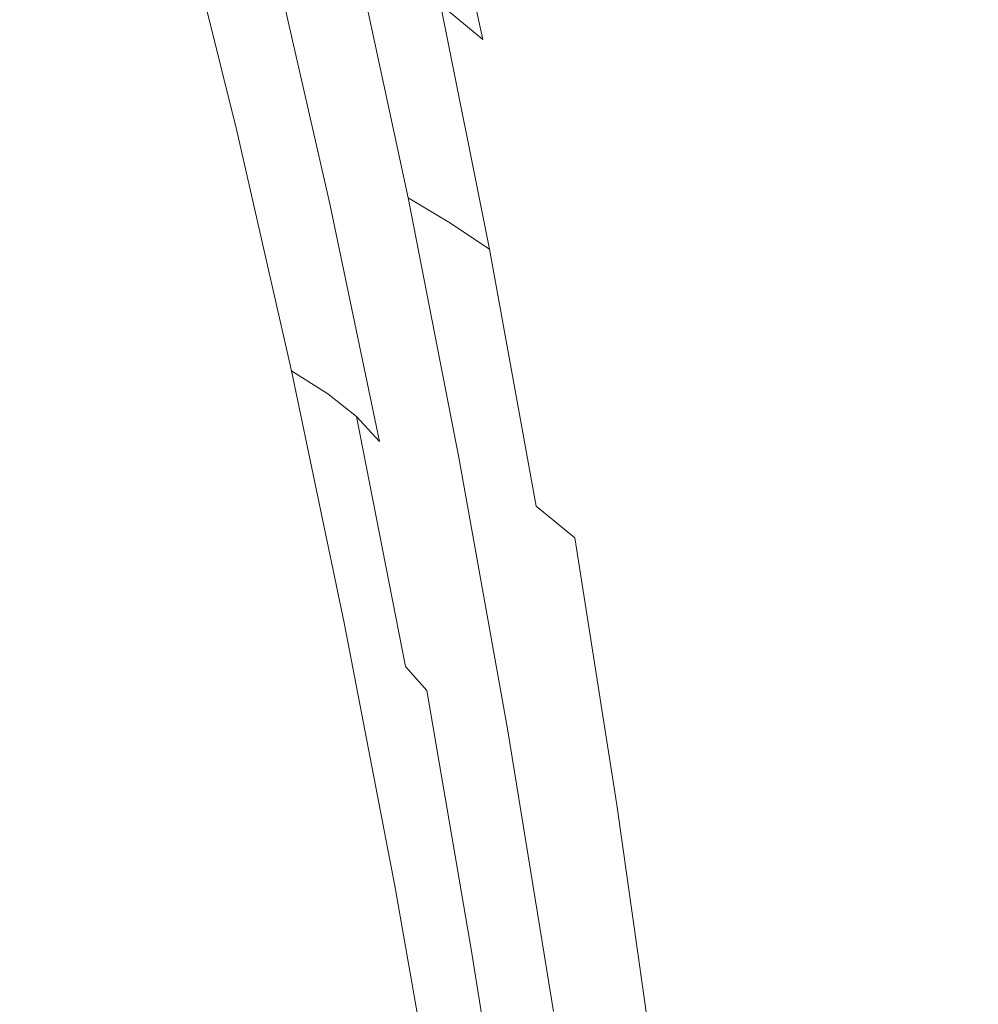
# Model space of a CAD drawing. Extents: x 0 to 1380, y -700 to 0.
# Drawn here: x 104 to 108, y -339 to -334 of the extents above; entities that cross this region are included whole.
import ezdxf

# ---------------------------------------------------------------- set-up
doc = ezdxf.new("R2010")
doc.units = 0
doc.header["$LTSCALE"] = 500
doc.header["$MEASUREMENT"] = 0
doc.layers.add('BONA_CERAMIKA', color=7, linetype='Continuous')
doc.layers.add('BONA_CHROM', color=7, linetype='Continuous')

msp = doc.modelspace()

# ---------------------------------------------------------------- linework, layer by layer
at = {"layer": 'BONA_CERAMIKA', "lineweight": 0, "invisible_edges": 15}
for points in [[(113.4404, -322.882, 408.3251), (102.8863, -322.0344, 468.1401), (102.1882, -335.5204, 468.1401), (112.7666, -335.9447, 408.3251)], [(112.7666, -335.9447, 408.3251), (102.1882, -335.5204, 468.1401), (101.9554, -349.0395, 468.1401), (112.5412, -349.0395, 408.325)]]:
    msp.add_3dface(points, dxfattribs=at)
at = {"layer": 'BONA_CHROM', "lineweight": 0}
for points, invisible_edges in [([(105.3774, -333.9016, 459.8751), (104.8585, -334.6919, 460.4051), (104.6107, -333.6946, 461.3811), (105.1348, -332.8747, 460.8901)], 15), ([(106.4553, -333.5162, 465.8271), (106.2347, -332.9135, 467.0381), (106.4362, -333.666, 467.079), (106.6514, -334.2505, 465.8671)], 15), ([(106.4679, -333.5208, 464.6061), (106.6704, -334.2585, 463.459), (106.4763, -333.6775, 463.42), (106.2686, -332.9204, 464.566)], 15), ([(105.39, -334.247, 468.2731), (105.157, -333.7953, 469.5211), (104.9586, -332.9787, 469.488), (105.1959, -333.4465, 468.2421)], 15), ([(103.8409, -333.0942, 481.6061), (103.5213, -333.2429, 482.936), (103.7217, -334.2493, 482.9771), (104.0423, -334.1075, 481.6471)], 15), ([(104.9133, -333.4019, 470.7911), (105.1085, -334.295, 470.826), (104.8575, -333.9714, 472.1151), (104.6581, -333.0668, 472.079)], 15), ([(105.0526, -333.0942, 476.2371), (105.254, -334.1075, 476.2781), (105.5366, -334.2493, 474.9401), (105.3363, -333.2429, 474.899)], 15), ([(105.5261, -333.1217, 460.9701), (105.7202, -333.2818, 461.0091), (105.9384, -334.2916, 459.9891), (105.7518, -334.1384, 459.951)], 9), ([(106.1282, -334.0377, 470.9481), (106.3708, -334.4174, 469.662), (106.1736, -333.5151, 469.6221), (105.9279, -333.1205, 470.907)], 15), ([(106.6313, -334.4769, 467.118), (106.4362, -333.666, 467.079), (106.2084, -333.1389, 468.3181), (106.4089, -333.9668, 468.3581)], 15), ([(106.297, -334.0663, 461.1261), (106.0924, -333.1457, 462.1931), (106.2885, -333.5368, 462.233), (106.4868, -334.4426, 461.165)], 15), ([(106.6724, -334.4918, 462.3111), (106.4816, -333.9851, 462.2721), (106.2791, -333.1537, 463.3801), (106.4763, -333.6775, 463.42)], 15), ([(105.139, -333.1891, 463.4561), (105.3511, -334.032, 462.3801), (105.5176, -334.4312, 462.3851), (105.3131, -333.6031, 463.4641)], 15), ([(105.448, -333.8525, 465.8011), (105.2562, -333.2109, 465.7751), (105.4702, -333.8891, 464.618), (105.6547, -334.5123, 464.6401)], 15), ([(103.4559, -333.2338, 478.7201), (103.7533, -333.2635, 477.389), (103.9505, -334.2573, 477.4281), (103.6541, -334.2287, 478.7601)], 15), ([(103.7533, -333.2635, 477.389), (104.0423, -333.3527, 476.0591), (104.2394, -334.3431, 476.0981), (103.9505, -334.2573, 477.4281)], 15), ([(105.1454, -334.1647, 461.3901), (105.2635, -334.3557, 461.3661), (105.0452, -333.4339, 462.394), (104.9186, -333.2361, 462.415)], 15), ([(105.2287, -333.2498, 466.9921), (105.448, -333.8525, 465.8011), (105.6357, -334.5569, 465.8271), (105.4217, -333.9725, 467.0211)], 15), ([(105.3363, -333.2429, 474.899), (105.5366, -334.2493, 474.9401), (105.8087, -334.4471, 473.61), (105.6105, -333.4488, 473.5691)], 15), ([(105.7202, -333.2818, 461.0091), (105.9141, -333.4854, 461.048), (106.124, -334.4872, 460.0261), (105.9384, -334.2916, 459.9891)], 15), ([(104.2394, -334.3431, 476.0981), (104.0423, -333.3527, 476.0591), (104.3228, -333.5002, 474.735), (104.5189, -334.4849, 474.7731)], 15), ([(105.6717, -334.6255, 463.4941), (105.4702, -333.8891, 464.618), (105.2834, -333.3275, 464.5981), (105.4924, -334.0823, 463.4771)], 15), ([(105.35, -334.6736, 469.5551), (105.1085, -334.295, 470.826), (104.9133, -333.4019, 470.7911), (105.157, -333.7953, 469.5211)], 15), ([(105.2635, -334.3557, 461.3661), (105.4016, -334.6118, 461.3511), (105.1907, -333.6992, 462.3831), (105.0452, -333.4339, 462.394)], 15), ([(105.4217, -333.9725, 467.0211), (105.6115, -334.7559, 467.05), (105.39, -334.247, 468.2731), (105.1959, -333.4465, 468.2421)], 15), ([(105.8741, -333.7141, 472.251), (105.6105, -333.4488, 473.5691), (105.8087, -334.4471, 473.61), (106.0714, -334.7022, 472.2911)], 15), ([(106.1061, -333.7473, 461.0881), (106.3086, -334.7376, 460.0641), (106.124, -334.4872, 460.0261), (105.9141, -333.4854, 461.048)], 15), ([(104.5189, -334.4849, 474.7731), (104.3228, -333.5002, 474.735), (104.5948, -333.7072, 473.4191), (104.79, -334.6827, 473.4561)], 15), ([(106.3708, -334.4174, 469.662), (106.6017, -334.852, 468.3981), (106.4089, -333.9668, 468.3581), (106.1736, -333.5151, 469.6221)], 15), ([(106.4553, -333.5162, 465.8271), (106.6514, -334.2505, 465.8671), (106.8538, -334.892, 464.6851), (106.6641, -334.1784, 464.6461)], 15), ([(106.4679, -333.5208, 464.6061), (106.6641, -334.1784, 464.6461), (106.8592, -334.8966, 463.498), (106.6704, -334.2585, 463.459)], 15), ([(106.4868, -334.4426, 461.165), (106.2885, -333.5368, 462.233), (106.4816, -333.9851, 462.2721), (106.6724, -334.8749, 461.2021)], 15), ([(105.5176, -334.4312, 462.3851), (105.6896, -334.8932, 462.394), (105.4924, -334.0823, 463.4771), (105.3131, -333.6031, 463.4641)], 15), ([(105.0273, -334.796, 460.4341), (104.7868, -333.8022, 461.4111), (104.6107, -333.6946, 461.3811), (104.8585, -334.6919, 460.4051)], 11), ([(105.1907, -333.6992, 462.3831), (105.4016, -334.6118, 461.3511), (105.5525, -334.932, 461.3451), (105.3511, -334.032, 462.3801)], 15), ([(106.8423, -335.0418, 465.9051), (106.6514, -334.2505, 465.8671), (106.4362, -333.666, 467.079), (106.6313, -334.4769, 467.118)], 15), ([(106.8592, -335.0533, 462.3491), (106.6724, -334.4918, 462.3111), (106.4763, -333.6775, 463.42), (106.6704, -334.2585, 463.459)], 15), ([(104.5948, -333.7072, 473.4191), (104.8575, -333.9714, 472.1151), (105.0494, -334.9378, 472.1501), (104.79, -334.6827, 473.4561)], 15), ([(106.1282, -334.0377, 470.9481), (105.8741, -333.7141, 472.251), (106.0714, -334.7022, 472.2911), (106.3223, -335.011, 470.9871)], 15), ([(106.297, -334.0663, 461.1261), (106.4911, -335.0441, 460.1011), (106.3086, -334.7376, 460.0641), (106.1061, -333.7473, 461.0881)], 15), ([(105.1591, -334.8989, 460.4431), (104.926, -333.9085, 461.4211), (104.7868, -333.8022, 461.4111), (105.0273, -334.796, 460.4341)], 15), ([(105.5787, -335.1093, 468.3051), (105.35, -334.6736, 469.5551), (105.157, -333.7953, 469.5211), (105.39, -334.247, 468.2731)], 15), ([(105.6357, -334.5569, 465.8271), (105.448, -333.8525, 465.8011), (105.6547, -334.5123, 464.6401), (105.8383, -335.1974, 464.6641)], 15), ([(105.6105, -334.9858, 458.9041), (105.099, -335.744, 459.4741), (104.8585, -334.6919, 460.4051), (105.3774, -333.9016, 459.8751)], 15), ([(105.041, -334.024, 461.4131), (104.926, -333.9085, 461.4211), (105.1591, -334.8989, 460.4431), (105.2666, -335.0121, 460.4331)], 7), ([(105.5651, -334.0137, 459.9131), (105.7888, -335.0922, 458.9401), (105.6105, -334.9858, 458.9041), (105.3774, -333.9016, 459.8751)], 11), ([(105.6547, -334.5123, 464.6401), (105.4702, -333.8891, 464.618), (105.6717, -334.6255, 463.4941), (105.851, -335.2294, 463.5141)], 15), ([(104.3566, -334.0217, 480.308), (104.5506, -335.0956, 480.3481), (104.8585, -335.0681, 479.0051), (104.6635, -333.9931, 478.9651)], 15), ([(104.963, -334.0217, 477.6211), (104.6635, -333.9931, 478.9651), (104.8585, -335.0681, 479.0051), (105.1581, -335.0956, 477.6601)], 15), ([(104.8575, -333.9714, 472.1151), (105.1085, -334.295, 470.826), (105.2983, -335.2466, 470.86), (105.0494, -334.9378, 472.1501)], 15), ([(105.6357, -334.5569, 465.8271), (105.8203, -335.3209, 465.8551), (105.6115, -334.7559, 467.05), (105.4217, -333.9725, 467.0211)], 15), ([(106.8212, -335.3426, 467.1571), (106.6313, -334.4769, 467.118), (106.4089, -333.9668, 468.3581), (106.6017, -334.852, 468.3981)], 15), ([(106.856, -335.3621, 461.2401), (106.6724, -334.8749, 461.2021), (106.4816, -333.9851, 462.2721), (106.6724, -334.4918, 462.3111)], 15), ([(104.0423, -334.1075, 481.6471), (104.2363, -335.1768, 481.6861), (104.5506, -335.0956, 480.3481), (104.3566, -334.0217, 480.308)], 15), ([(105.254, -334.1075, 476.2781), (104.963, -334.0217, 477.6211), (105.1581, -335.0956, 477.6601), (105.448, -335.1768, 476.3171)], 15), ([(105.1454, -334.1647, 461.3901), (105.041, -334.024, 461.4131), (105.2666, -335.0121, 460.4331), (105.3637, -335.1482, 460.4081)], 15), ([(105.3511, -334.032, 462.3801), (105.5525, -334.932, 461.3451), (105.7117, -335.3152, 461.3451), (105.5176, -334.4312, 462.3851)], 15), ([(105.7518, -334.1384, 459.951), (105.967, -335.2111, 458.9761), (105.7888, -335.0922, 458.9401), (105.5651, -334.0137, 459.9131)], 15), ([(106.1282, -334.0377, 470.9481), (106.3223, -335.011, 470.9871), (106.5618, -335.3758, 469.701), (106.3708, -334.4174, 469.662)], 15), ([(105.6896, -334.8932, 462.394), (105.8615, -335.4169, 462.4081), (105.6717, -334.6255, 463.4941), (105.4924, -334.0823, 463.4771)], 15), ([(106.297, -334.0663, 461.1261), (106.4868, -334.4426, 461.165), (106.6724, -335.4044, 460.1381), (106.4911, -335.0441, 460.1011)], 15), ([(104.0423, -334.1075, 481.6471), (103.7217, -334.2493, 482.9771), (103.9146, -335.3117, 483.0161), (104.2363, -335.1768, 481.6861)], 15), ([(105.254, -334.1075, 476.2781), (105.448, -335.1768, 476.3171), (105.7286, -335.3117, 474.9791), (105.5366, -334.2493, 474.9401)], 15), ([(105.4722, -335.3335, 460.3801), (105.2635, -334.3557, 461.3661), (105.1454, -334.1647, 461.3901), (105.3637, -335.1482, 460.4081)], 15), ([(105.7518, -334.1384, 459.951), (105.9384, -334.2916, 459.9891), (106.1452, -335.3575, 459.0131), (105.967, -335.2111, 458.9761)], 7), ([(106.6641, -334.1784, 464.6461), (106.8538, -334.892, 464.6851), (107.0447, -335.5885, 463.5351), (106.8592, -334.8966, 463.498)], 15), ([(103.7217, -334.2493, 482.9771), (103.3968, -334.4471, 484.2961), (103.5877, -335.5016, 484.3351), (103.9146, -335.3117, 483.0161)], 15), ([(103.6541, -334.2287, 478.7601), (103.9505, -334.2573, 477.4281), (104.1424, -335.3106, 477.467), (103.8461, -335.2843, 478.7991)], 15), ([(103.9505, -334.2573, 477.4281), (104.2394, -334.3431, 476.0981), (104.4304, -335.3929, 476.1351), (104.1424, -335.3106, 477.467)], 15), ([(105.6115, -334.7559, 467.05), (105.7961, -335.5988, 467.0801), (105.5787, -335.1093, 468.3051), (105.39, -334.247, 468.2731)], 15), ([(105.5366, -334.2493, 474.9401), (105.7286, -335.3117, 474.9791), (105.9996, -335.5016, 473.649), (105.8087, -334.4471, 473.61)], 15), ([(106.8423, -335.0418, 465.9051), (107.0395, -335.6617, 464.722), (106.8538, -334.892, 464.6851), (106.6514, -334.2505, 465.8671)], 15), ([(106.8592, -335.0533, 462.3491), (106.6704, -334.2585, 463.459), (106.8592, -334.8966, 463.498), (107.0426, -335.6685, 462.386)], 15), ([(105.2983, -335.2466, 470.86), (105.1085, -334.295, 470.826), (105.35, -334.6736, 469.5551), (105.5366, -335.6102, 469.5871)], 15), ([(105.9384, -334.2916, 459.9891), (106.124, -334.4872, 460.0261), (106.3223, -335.5439, 459.0491), (106.1452, -335.3575, 459.0131)], 15), ([(104.4304, -335.3929, 476.1351), (104.2394, -334.3431, 476.0981), (104.5189, -334.4849, 474.7731), (104.7087, -335.5279, 474.8091)], 15), ([(105.601, -335.5805, 460.3621), (105.4016, -334.6118, 461.3511), (105.2635, -334.3557, 461.3661), (105.4722, -335.3335, 460.3801)], 15), ([(105.7117, -335.3152, 461.3451), (105.8752, -335.76, 461.3511), (105.6896, -334.8932, 462.394), (105.5176, -334.4312, 462.3851)], 15), ([(106.3708, -334.4174, 469.662), (106.5618, -335.3758, 469.701), (106.7896, -335.7932, 468.4361), (106.6017, -334.852, 468.3981)], 15), ([(106.0714, -334.7022, 472.2911), (105.8087, -334.4471, 473.61), (105.9996, -335.5016, 473.649), (106.2601, -335.744, 472.3301)], 15), ([(106.4868, -334.4426, 461.165), (106.6724, -334.8749, 461.2021), (106.8517, -335.8184, 460.1741), (106.6724, -335.4044, 460.1381)], 15), ([(107.0269, -335.887, 465.9431), (106.8423, -335.0418, 465.9051), (106.6313, -334.4769, 467.118), (106.8212, -335.3426, 467.1571)], 15), ([(104.7087, -335.5279, 474.8091), (104.5189, -334.4849, 474.7731), (104.79, -334.6827, 473.4561), (104.9777, -335.7177, 473.4911)], 15), ([(105.8383, -335.1974, 464.6641), (105.6547, -334.5123, 464.6401), (105.851, -335.2294, 463.5141), (106.027, -335.8927, 463.5361)], 15), ([(106.3086, -334.7376, 460.0641), (106.4985, -335.7829, 459.084), (106.3223, -335.5439, 459.0491), (106.124, -334.4872, 460.0261)], 15), ([(107.0362, -335.9019, 461.2761), (106.856, -335.3621, 461.2401), (106.6724, -334.4918, 462.3111), (106.8592, -335.0533, 462.3491)], 15), ([(106.0176, -335.9396, 464.6901), (105.8203, -335.3209, 465.8551), (105.6357, -334.5569, 465.8271), (105.8383, -335.1974, 464.6641)], 15), ([(105.5525, -334.932, 461.3451), (105.4016, -334.6118, 461.3511), (105.601, -335.5805, 460.3621), (105.7434, -335.887, 460.3521)], 15), ([(105.6717, -334.6255, 463.4941), (105.8615, -335.4169, 462.4081), (106.0344, -336.0002, 462.425), (105.851, -335.2294, 463.5141)], 15), ([(104.79, -334.6827, 473.4561), (105.0494, -334.9378, 472.1501), (105.236, -335.9602, 472.1851), (104.9777, -335.7177, 473.4911)], 15), ([(105.2582, -335.8447, 459.501), (105.0273, -334.796, 460.4341), (104.8585, -334.6919, 460.4051), (105.099, -335.744, 459.4741)], 11), ([(105.5366, -335.6102, 469.5871), (105.35, -334.6736, 469.5551), (105.5787, -335.1093, 468.3051), (105.7623, -336.0276, 468.3361)], 15), ([(106.3223, -335.011, 470.9871), (106.0714, -334.7022, 472.2911), (106.2601, -335.744, 472.3301), (106.509, -336.0402, 471.0251)], 15), ([(106.4911, -335.0441, 460.1011), (106.6735, -336.0757, 459.1201), (106.4985, -335.7829, 459.084), (106.3086, -334.7376, 460.0641)], 15), ([(105.8203, -335.3209, 465.8551), (106.0007, -336.142, 465.8821), (105.7961, -335.5988, 467.0801), (105.6115, -334.7559, 467.05)], 15), ([(105.3837, -335.9442, 459.5091), (105.1591, -334.8989, 460.4431), (105.0273, -334.796, 460.4341), (105.2582, -335.8447, 459.501)], 15), ([(106.8212, -335.3426, 467.1571), (106.6017, -334.852, 468.3981), (106.7896, -335.7932, 468.4361), (107.0035, -336.2632, 467.1941)], 15), ([(105.2666, -335.0121, 460.4331), (105.1591, -334.8989, 460.4431), (105.3837, -335.9442, 459.5091), (105.4839, -336.054, 459.498)], 7), ([(105.8752, -335.76, 461.3511), (106.0397, -336.2632, 461.3621), (105.8615, -335.4169, 462.4081), (105.6896, -334.8932, 462.394)], 15), ([(106.856, -335.3621, 461.2401), (107.0269, -336.2849, 460.2101), (106.8517, -335.8184, 460.1741), (106.6724, -334.8749, 461.2021)], 15), ([(107.0395, -335.6617, 464.722), (107.224, -336.3341, 463.5721), (107.0447, -335.5885, 463.5351), (106.8538, -334.892, 464.6851)], 15), ([(107.0426, -335.6685, 462.386), (106.8592, -334.8966, 463.498), (107.0447, -335.5885, 463.5351), (107.2209, -336.3376, 462.4221)], 15), ([(105.0494, -334.9378, 472.1501), (105.2983, -335.2466, 470.86), (105.4818, -336.2552, 470.8931), (105.236, -335.9602, 472.1851)], 15), ([(105.7117, -335.3152, 461.3451), (105.5525, -334.932, 461.3451), (105.7434, -335.887, 460.3521), (105.8942, -336.2541, 460.3481)], 15), ([(105.8329, -336.1248, 457.98), (105.3299, -336.8499, 458.5881), (105.099, -335.744, 459.4741), (105.6105, -334.9858, 458.9041)], 15), ([(106.0028, -336.2255, 458.014), (105.8329, -336.1248, 457.98), (105.6105, -334.9858, 458.9041), (105.7888, -335.0922, 458.9401)], 9), ([(105.3637, -335.1482, 460.4081), (105.2666, -335.0121, 460.4331), (105.4839, -336.054, 459.498), (105.5725, -336.1866, 459.4701)], 15), ([(106.3223, -335.011, 470.9871), (106.509, -336.0402, 471.0251), (106.7452, -336.3867, 469.7381), (106.5618, -335.3758, 469.701)], 15), ([(106.4911, -335.0441, 460.1011), (106.6724, -335.4044, 460.1381), (106.8465, -336.4199, 459.1551), (106.6735, -336.0757, 459.1201)], 15), ([(107.0269, -335.887, 465.9431), (107.2198, -336.4839, 464.759), (107.0395, -335.6617, 464.722), (106.8423, -335.0418, 465.9051)], 15), ([(104.7372, -336.2232, 480.386), (105.0452, -336.1969, 479.0431), (104.8585, -335.0681, 479.0051), (104.5506, -335.0956, 480.3481)], 15), ([(105.3436, -336.2232, 477.6981), (105.1581, -335.0956, 477.6601), (104.8585, -335.0681, 479.0051), (105.0452, -336.1969, 479.0431)], 15), ([(107.0362, -335.9019, 461.2761), (106.8592, -335.0533, 462.3491), (107.0426, -335.6685, 462.386), (107.2124, -336.4954, 461.3121)], 15), ([(104.4219, -336.301, 481.7241), (104.7372, -336.2232, 480.386), (104.5506, -335.0956, 480.3481), (104.2363, -335.1768, 481.6861)], 15), ([(105.6337, -336.301, 476.355), (105.448, -335.1768, 476.3171), (105.1581, -335.0956, 477.6601), (105.3436, -336.2232, 477.6981)], 15), ([(105.5787, -335.1093, 468.3051), (105.7961, -335.5988, 467.0801), (105.9753, -336.4977, 467.11), (105.7623, -336.0276, 468.3361)], 15), ([(106.1725, -336.3387, 458.0491), (106.0028, -336.2255, 458.014), (105.7888, -335.0922, 458.9401), (105.967, -335.2111, 458.9761)], 11), ([(105.6717, -336.365, 459.4401), (105.4722, -335.3335, 460.3801), (105.3637, -335.1482, 460.4081), (105.5725, -336.1866, 459.4701)], 15), ([(104.4219, -336.301, 481.7241), (104.2363, -335.1768, 481.6861), (103.9146, -335.3117, 483.0161), (104.1003, -336.429, 483.0541)], 15), ([(105.6337, -336.301, 476.355), (105.9141, -336.429, 475.0161), (105.7286, -335.3117, 474.9791), (105.448, -335.1768, 476.3171)], 15), ([(106.201, -336.6109, 463.5591), (106.0176, -335.9396, 464.6901), (105.8383, -335.1974, 464.6641), (106.027, -335.8927, 463.5361)], 15), ([(106.1725, -336.3387, 458.0491), (105.967, -335.2111, 458.9761), (106.1452, -335.3575, 459.0131), (106.3413, -336.4771, 458.0831)], 14), ([(105.4818, -336.2552, 470.8931), (105.2983, -335.2466, 470.86), (105.5366, -335.6102, 469.5871), (105.717, -336.6017, 469.6201)], 15), ([(105.851, -335.2294, 463.5141), (106.0344, -336.0002, 462.425), (106.2042, -336.6395, 462.4441), (106.027, -335.8927, 463.5361)], 15), ([(104.0297, -336.3947, 478.8371), (103.7247, -336.4211, 480.1681), (103.5413, -335.3106, 480.131), (103.8461, -335.2843, 478.7991)], 15), ([(104.1424, -335.3106, 477.467), (104.3259, -336.4211, 477.5031), (104.0297, -336.3947, 478.8371), (103.8461, -335.2843, 478.7991)], 15), ([(104.1003, -336.429, 483.0541), (103.9146, -335.3117, 483.0161), (103.5877, -335.5016, 484.3351), (103.7712, -336.6086, 484.3721)], 15), ([(104.4304, -335.3929, 476.1351), (104.6138, -336.4977, 476.1711), (104.3259, -336.4211, 477.5031), (104.1424, -335.3106, 477.467)], 15), ([(105.7918, -336.6006, 459.4181), (105.601, -335.5805, 460.3621), (105.4722, -335.3335, 460.3801), (105.6717, -336.365, 459.4401)], 15), ([(106.0482, -336.6795, 460.3511), (105.8752, -335.76, 461.3511), (105.7117, -335.3152, 461.3451), (105.8942, -336.2541, 460.3481)], 15), ([(105.9141, -336.429, 475.0161), (106.1832, -336.6086, 473.686), (105.9996, -335.5016, 473.649), (105.7286, -335.3117, 474.9791)], 15), ([(106.1926, -336.7378, 464.7161), (106.0007, -336.142, 465.8821), (105.8203, -335.3209, 465.8551), (106.0176, -335.9396, 464.6901)], 15), ([(107.0269, -335.887, 465.9431), (106.8212, -335.3426, 467.1571), (107.0035, -336.2632, 467.1941), (107.2051, -336.7847, 465.9791)], 15), ([(106.3413, -336.4771, 458.0831), (106.1452, -335.3575, 459.0131), (106.3223, -335.5439, 459.0491), (106.51, -336.6544, 458.1171)], 15), ([(106.5618, -335.3758, 469.701), (106.7452, -336.3867, 469.7381), (106.9689, -336.7859, 468.472), (106.7896, -335.7932, 468.4361)], 15), ([(107.0362, -335.9019, 461.2761), (107.1998, -336.803, 460.2451), (107.0269, -336.2849, 460.2101), (106.856, -335.3621, 461.2401)], 15), ([(104.8913, -336.6269, 474.845), (104.6138, -336.4977, 476.1711), (104.4304, -335.3929, 476.1351), (104.7087, -335.5279, 474.8091)], 15), ([(105.8615, -335.4169, 462.4081), (106.0397, -336.2632, 461.3621), (106.2042, -336.8236, 461.3751), (106.0344, -336.0002, 462.425)], 15), ([(106.6724, -335.4044, 460.1381), (106.8517, -335.8184, 460.1741), (107.0174, -336.8145, 459.1891), (106.8465, -336.4199, 459.1551)], 15), ([(106.4415, -336.8396, 472.3661), (106.2601, -335.744, 472.3301), (105.9996, -335.5016, 473.649), (106.1832, -336.6086, 473.686)], 15), ([(105.1581, -336.8065, 473.5261), (104.8913, -336.6269, 474.845), (104.7087, -335.5279, 474.8091), (104.9777, -335.7177, 473.4911)], 15), ([(106.6767, -336.8819, 458.1511), (106.51, -336.6544, 458.1171), (106.3223, -335.5439, 459.0491), (106.4985, -335.7829, 459.084)], 15), ([(105.7434, -335.887, 460.3521), (105.601, -335.5805, 460.3621), (105.7918, -336.6006, 459.4181), (105.9238, -336.8945, 459.4041)], 15), ([(105.7961, -335.5988, 467.0801), (106.0007, -336.142, 465.8821), (106.1757, -337.018, 465.9101), (105.9753, -336.4977, 467.11)], 15), ([(107.3949, -337.058, 462.4571), (107.2209, -336.3376, 462.4221), (107.0447, -335.5885, 463.5351), (107.224, -336.3341, 463.5721)], 15), ([(105.717, -336.6017, 469.6201), (105.5366, -335.6102, 469.5871), (105.7623, -336.0276, 468.3361), (105.9395, -337.0009, 468.3671)], 15), ([(107.2198, -336.4839, 464.759), (107.398, -337.1312, 463.6071), (107.224, -336.3341, 463.5721), (107.0395, -335.6617, 464.722)], 15), ([(107.2124, -336.4954, 461.3121), (107.0426, -335.6685, 462.386), (107.2209, -336.3376, 462.4221), (107.3843, -337.1381, 461.347)], 15), ([(105.236, -335.9602, 472.1851), (105.4142, -337.0363, 472.218), (105.1581, -336.8065, 473.5261), (104.9777, -335.7177, 473.4911)], 15), ([(105.3299, -336.8499, 458.5881), (105.4808, -336.9448, 458.6141), (105.2582, -335.8447, 459.501), (105.099, -335.744, 459.4741)], 3), ([(106.2053, -337.1621, 460.3581), (106.0397, -336.2632, 461.3621), (105.8752, -335.76, 461.3511), (106.0482, -336.6795, 460.3511)], 15), ([(106.6873, -337.1198, 471.0621), (106.509, -336.0402, 471.0251), (106.2601, -335.744, 472.3301), (106.4415, -336.8396, 472.3661)], 15), ([(106.8433, -337.1598, 458.1851), (106.6767, -336.8819, 458.1511), (106.4985, -335.7829, 459.084), (106.6735, -336.0757, 459.1201)], 15), ([(107.0035, -336.2632, 467.1941), (106.7896, -335.7932, 468.4361), (106.9689, -336.7859, 468.472), (107.1797, -337.2342, 467.23)], 15), ([(107.0269, -336.2849, 460.2101), (107.185, -337.2605, 459.2231), (107.0174, -336.8145, 459.1891), (106.8517, -335.8184, 460.1741)], 15), ([(105.4808, -336.9448, 458.6141), (105.5989, -337.0409, 458.6211), (105.3837, -335.9442, 459.5091), (105.2582, -335.8447, 459.501)], 11), ([(105.8942, -336.2541, 460.3481), (105.7434, -335.887, 460.3521), (105.9238, -336.8945, 459.4041), (106.064, -337.2444, 459.3971)], 15), ([(106.2042, -336.6395, 462.4441), (106.3708, -337.3348, 462.4641), (106.201, -336.6109, 463.5591), (106.027, -335.8927, 463.5361)], 15), ([(107.0269, -335.887, 465.9431), (107.2051, -336.7847, 465.9791), (107.3928, -337.3565, 464.7941), (107.2198, -336.4839, 464.759)], 15), ([(107.0362, -335.9019, 461.2761), (107.2124, -336.4954, 461.3121), (107.3685, -337.3714, 460.2791), (107.1998, -336.803, 460.2451)], 15), ([(105.3837, -335.9442, 459.5091), (105.5989, -337.0409, 458.6211), (105.6917, -337.1472, 458.6091), (105.4839, -336.054, 459.498)], 6), ([(106.3708, -337.3851, 463.5821), (106.1926, -336.7378, 464.7161), (106.0176, -335.9396, 464.6901), (106.201, -336.6109, 463.5591)], 15), ([(105.4818, -336.2552, 470.8931), (105.6589, -337.3177, 470.9261), (105.4142, -337.0363, 472.218), (105.236, -335.9602, 472.1851)], 15), ([(105.7623, -336.0276, 468.3361), (105.9753, -336.4977, 467.11), (106.1483, -337.4492, 467.1391), (105.9395, -337.0009, 468.3671)], 15), ([(106.0344, -336.0002, 462.425), (106.2042, -336.8236, 461.3751), (106.3677, -337.4389, 461.3921), (106.2042, -336.6395, 462.4441)], 15), ([(105.4839, -336.054, 459.498), (105.6917, -337.1472, 458.6091), (105.7718, -337.2765, 458.5801), (105.5725, -336.1866, 459.4701)], 15), ([(106.6873, -337.1198, 471.0621), (106.9214, -337.4503, 469.774), (106.7452, -336.3867, 469.7381), (106.509, -336.0402, 471.0251)], 15), ([(106.8433, -337.1598, 458.1851), (106.6735, -336.0757, 459.1201), (106.8465, -336.4199, 459.1551), (107.0068, -337.4857, 458.218)], 15), ([(106.046, -337.3154, 457.105), (105.5515, -338.0038, 457.7511), (105.3299, -336.8499, 458.5881), (105.8329, -336.1248, 457.98)], 15), ([(106.2064, -337.4103, 457.1371), (106.046, -337.3154, 457.105), (105.8329, -336.1248, 457.98), (106.0028, -336.2255, 458.014)], 13), ([(106.1757, -337.018, 465.9101), (106.0007, -336.142, 465.8821), (106.1926, -336.7378, 464.7161), (106.3624, -337.5898, 464.7421)], 15), ([(104.9155, -337.4023, 480.4221), (105.2234, -337.3783, 479.079), (105.0452, -336.1969, 479.0431), (104.7372, -336.2232, 480.386)], 15), ([(105.5219, -337.4023, 477.7341), (105.3436, -336.2232, 477.6981), (105.0452, -336.1969, 479.0431), (105.2234, -337.3783, 479.079)], 15), ([(105.7718, -337.2765, 458.5801), (105.8615, -337.448, 458.5471), (105.6717, -336.365, 459.4401), (105.5725, -336.1866, 459.4701)], 15), ([(104.6002, -337.4755, 481.7601), (104.9155, -337.4023, 480.4221), (104.7372, -336.2232, 480.386), (104.4219, -336.301, 481.7241)], 15), ([(105.812, -337.4755, 476.3911), (105.6337, -336.301, 476.355), (105.3436, -336.2232, 477.6981), (105.5219, -337.4023, 477.7341)], 15), ([(106.2105, -337.6505, 459.3961), (106.0482, -336.6795, 460.3511), (105.8942, -336.2541, 460.3481), (106.064, -337.2444, 459.3971)], 15), ([(106.3666, -337.5178, 457.17), (106.2064, -337.4103, 457.1371), (106.0028, -336.2255, 458.014), (106.1725, -336.3387, 458.0491)], 15), ([(105.8899, -337.647, 469.6511), (105.6589, -337.3177, 470.9261), (105.4818, -336.2552, 470.8931), (105.717, -336.6017, 469.6201)], 15), ([(106.2042, -336.8236, 461.3751), (106.0397, -336.2632, 461.3621), (106.2053, -337.1621, 460.3581), (106.3624, -337.6985, 460.3691)], 15), ([(107.2051, -336.7847, 465.9791), (107.0035, -336.2632, 467.1941), (107.1797, -337.2342, 467.23), (107.3769, -337.7328, 466.014)], 15), ([(107.1998, -336.803, 460.2451), (107.3495, -337.7545, 459.257), (107.185, -337.2605, 459.2231), (107.0269, -336.2849, 460.2101)], 15), ([(104.6002, -337.4755, 481.7601), (104.4219, -336.301, 481.7241), (104.1003, -336.429, 483.0541), (104.2764, -337.5967, 483.0891)], 15), ([(105.812, -337.4755, 476.3911), (106.0903, -337.5967, 475.0521), (105.9141, -336.429, 475.0161), (105.6337, -336.301, 476.355)], 15), ([(106.3666, -337.5178, 457.17), (106.1725, -336.3387, 458.0491), (106.3413, -336.4771, 458.0831), (106.5259, -337.6482, 457.2021)], 9), ([(107.551, -337.8323, 461.3811), (107.3843, -337.1381, 461.347), (107.2209, -336.3376, 462.4221), (107.3949, -337.058, 462.4571)], 15), ([(107.5625, -337.8277, 462.4911), (107.3949, -337.058, 462.4571), (107.224, -336.3341, 463.5721), (107.398, -337.1312, 463.6071)], 15), ([(105.8615, -337.448, 458.5471), (105.9701, -337.6733, 458.5231), (105.7918, -336.6006, 459.4181), (105.6717, -336.365, 459.4401)], 15), ([(104.2047, -337.559, 478.8721), (103.9, -337.583, 480.204), (103.7247, -336.4211, 480.1681), (104.0297, -336.3947, 478.8371)], 15), ([(104.3259, -336.4211, 477.5031), (104.501, -337.583, 477.5381), (104.2047, -337.559, 478.8721), (104.0297, -336.3947, 478.8371)], 15), ([(104.6138, -336.4977, 476.1711), (104.7889, -337.6562, 476.2061), (104.501, -337.583, 477.5381), (104.3259, -336.4211, 477.5031)], 15), ([(106.9214, -337.4503, 469.774), (107.1418, -337.8289, 468.507), (106.9689, -336.7859, 468.472), (106.7452, -336.3867, 469.7381)], 15), ([(107.0068, -337.4857, 458.218), (106.8465, -336.4199, 459.1551), (107.0174, -336.8145, 459.1891), (107.1691, -337.8609, 458.2511)], 15), ([(104.2764, -337.5967, 483.0891), (104.1003, -336.429, 483.0541), (103.7712, -336.6086, 484.3721), (103.9463, -337.7671, 484.4081)], 15), ([(106.0903, -337.5967, 475.0521), (106.3582, -337.7671, 473.7211), (106.1832, -336.6086, 473.686), (105.9141, -336.429, 475.0161)], 15), ([(105.0652, -337.7774, 474.8781), (104.7889, -337.6562, 476.2061), (104.6138, -336.4977, 476.1711), (104.8913, -336.6269, 474.845)], 15), ([(105.9753, -336.4977, 467.11), (106.1757, -337.018, 465.9101), (106.3445, -337.9466, 465.938), (106.1483, -337.4492, 467.1391)], 15), ([(106.5259, -337.6482, 457.2021), (106.3413, -336.4771, 458.0831), (106.51, -336.6544, 458.1171), (106.6852, -337.8151, 457.235)], 15), ([(107.2124, -336.4954, 461.3121), (107.3843, -337.1381, 461.347), (107.533, -337.989, 460.3121), (107.3685, -337.3714, 460.2791)], 15), ([(107.2198, -336.4839, 464.759), (107.3928, -337.3565, 464.7941), (107.5668, -337.9775, 463.6411), (107.398, -337.1312, 463.6071)], 15), ([(103.6099, -337.9855, 485.7111), (103.9463, -337.7671, 484.4081), (103.7712, -336.6086, 484.3721), (103.437, -336.8396, 485.6761)], 15), ([(105.331, -337.9478, 473.5591), (105.0652, -337.7774, 474.8781), (104.8913, -336.6269, 474.845), (105.1581, -336.8065, 473.5261)], 15), ([(106.1093, -338.0255, 468.3971), (105.8899, -337.647, 469.6511), (105.717, -336.6017, 469.6201), (105.9395, -337.0009, 468.3671)], 15), ([(105.7918, -336.6006, 459.4181), (105.9701, -337.6733, 458.5231), (106.0924, -337.9512, 458.5051), (105.9238, -336.8945, 459.4041)], 15), ([(106.6145, -337.9855, 472.4021), (106.4415, -336.8396, 472.3661), (106.1832, -336.6086, 473.686), (106.3582, -337.7671, 473.7211)], 15), ([(106.3708, -337.3348, 462.4641), (106.5343, -338.0804, 462.4861), (106.3708, -337.3851, 463.5821), (106.201, -336.6109, 463.5591)], 15), ([(106.3677, -337.4389, 461.3921), (106.528, -338.1068, 461.4091), (106.3708, -337.3348, 462.4641), (106.2042, -336.6395, 462.4441)], 15), ([(106.3582, -338.109, 459.4001), (106.2053, -337.1621, 460.3581), (106.0482, -336.6795, 460.3511), (106.2105, -337.6505, 459.3961)], 15), ([(106.8433, -338.0301, 457.2671), (106.6852, -337.8151, 457.235), (106.51, -336.6544, 458.1171), (106.6767, -336.8819, 458.1511)], 15), ([(106.3624, -337.5898, 464.7421), (106.1926, -336.7378, 464.7161), (106.3708, -337.3851, 463.5821), (106.5343, -338.2097, 463.6071)], 15), ([(105.4142, -337.0363, 472.218), (105.5851, -338.1651, 472.251), (105.331, -337.9478, 473.5591), (105.1581, -336.8065, 473.5261)], 15), ([(107.3485, -338.2554, 467.264), (107.1797, -337.2342, 467.23), (106.9689, -336.7859, 468.472), (107.1418, -337.8289, 468.507)], 15), ([(107.3284, -338.284, 458.2831), (107.1691, -337.8609, 458.2511), (107.0174, -336.8145, 459.1891), (107.185, -337.2605, 459.2231)], 15), ([(107.1998, -336.803, 460.2451), (107.3685, -337.3714, 460.2791), (107.5098, -338.2966, 459.29), (107.3495, -337.7545, 459.257)], 15), ([(107.2051, -336.7847, 465.9791), (107.3769, -337.7328, 466.014), (107.5605, -338.2783, 464.8281), (107.3928, -337.3565, 464.7941)], 15), ([(105.5515, -338.0038, 457.7511), (105.6949, -338.0953, 457.7751), (105.4808, -336.9448, 458.6141), (105.3299, -336.8499, 458.5881)], 7), ([(106.3677, -337.4389, 461.3921), (106.2042, -336.8236, 461.3751), (106.3624, -337.6985, 460.3691), (106.5174, -338.2874, 460.3821)], 15), ([(106.8581, -338.2497, 471.0961), (106.6873, -337.1198, 471.0621), (106.4415, -336.8396, 472.3661), (106.6145, -337.9855, 472.4021)], 15), ([(105.9238, -336.8945, 459.4041), (106.0924, -337.9512, 458.5051), (106.2232, -338.284, 458.494), (106.064, -337.2444, 459.3971)], 15), ([(106.9994, -338.292, 457.2981), (106.8433, -338.0301, 457.2671), (106.6767, -336.8819, 458.1511), (106.8433, -337.1598, 458.1851)], 15), ([(105.6949, -338.0953, 457.7751), (105.8046, -338.1868, 457.7811), (105.5989, -337.0409, 458.6211), (105.4808, -336.9448, 458.6141)], 15), ([(106.1483, -337.4492, 467.1391), (106.315, -338.4521, 467.1681), (106.1093, -338.0255, 468.3971), (105.9395, -337.0009, 468.3671)], 15), ([(106.3445, -337.9466, 465.938), (106.1757, -337.018, 465.9101), (106.3624, -337.5898, 464.7421), (106.5259, -338.4922, 464.7681)], 15), ([(105.6589, -337.3177, 470.9261), (105.8267, -338.4304, 470.9571), (105.5851, -338.1651, 472.251), (105.4142, -337.0363, 472.218)], 15), ([(105.5989, -337.0409, 458.6211), (105.8046, -338.1868, 457.7811), (105.8888, -338.2897, 457.7691), (105.6917, -337.1472, 458.6091)], 3), ([(107.7134, -338.5722, 461.4141), (107.551, -337.8323, 461.3811), (107.3949, -337.058, 462.4571), (107.5625, -337.8277, 462.4911)], 15), ([(105.6917, -337.1472, 458.6091), (105.8888, -338.2897, 457.7691), (105.9606, -338.4144, 457.7391), (105.7718, -337.2765, 458.5801)], 15), ([(106.8581, -338.2497, 471.0961), (107.0891, -338.5619, 469.808), (106.9214, -337.4503, 469.774), (106.6873, -337.1198, 471.0621)], 15), ([(106.9994, -338.292, 457.2981), (106.8433, -337.1598, 458.1851), (107.0068, -337.4857, 458.218), (107.1544, -338.6008, 457.3301)], 15), ([(107.551, -337.8323, 461.3811), (107.6934, -338.6534, 460.3451), (107.533, -337.989, 460.3121), (107.3843, -337.1381, 461.347)], 15), ([(107.5625, -337.8277, 462.4911), (107.398, -337.1312, 463.6071), (107.5668, -337.9775, 463.6411), (107.7261, -338.6454, 462.524)], 15), ([(106.3624, -337.6985, 460.3691), (106.2053, -337.1621, 460.3581), (106.3582, -338.109, 459.4001), (106.5068, -338.6214, 459.407)], 15), ([(106.2232, -338.284, 458.494), (106.3593, -338.6683, 458.4901), (106.2105, -337.6505, 459.3961), (106.064, -337.2444, 459.3971)], 15), ([(107.5425, -338.7289, 466.0471), (107.3769, -337.7328, 466.014), (107.1797, -337.2342, 467.23), (107.3485, -338.2554, 467.264)], 15), ([(105.9606, -338.4144, 457.7391), (106.0408, -338.5779, 457.7051), (105.8615, -337.448, 458.5471), (105.7718, -337.2765, 458.5801)], 15), ([(107.4845, -338.754, 458.3151), (107.3284, -338.284, 458.2831), (107.185, -337.2605, 459.2231), (107.3495, -337.7545, 459.257)], 15), ([(106.2474, -338.5539, 456.2811), (105.7644, -339.2058, 456.9631), (105.5515, -338.0038, 457.7511), (106.046, -337.3154, 457.105)], 15), ([(106.0565, -338.7426, 469.6811), (105.8267, -338.4304, 470.9571), (105.6589, -337.3177, 470.9261), (105.8899, -337.647, 469.6511)], 15), ([(106.2064, -337.4103, 457.1371), (106.3982, -338.6431, 456.3111), (106.2474, -338.5539, 456.2811), (106.046, -337.3154, 457.105)], 11), ([(106.528, -338.1068, 461.4091), (106.684, -338.8238, 461.4291), (106.5343, -338.0804, 462.4861), (106.3708, -337.3348, 462.4641)], 15), ([(107.3685, -337.3714, 460.2791), (107.533, -337.989, 460.3121), (107.667, -338.8856, 459.321), (107.5098, -338.2966, 459.29)], 15), ([(107.3928, -337.3565, 464.7941), (107.5605, -338.2783, 464.8281), (107.7291, -338.8707, 463.6741), (107.5668, -337.9775, 463.6411)], 15), ([(104.6002, -337.4755, 481.7601), (104.7678, -338.6992, 481.7941), (105.0853, -338.6305, 480.4561), (104.9155, -337.4023, 480.4221)], 15), ([(104.9155, -337.4023, 480.4221), (105.0853, -338.6305, 480.4561), (105.3932, -338.6077, 479.113), (105.2234, -337.3783, 479.079)], 15), ([(105.5219, -337.4023, 477.7341), (105.2234, -337.3783, 479.079), (105.3932, -338.6077, 479.113), (105.6917, -338.6305, 477.7681)], 15), ([(105.812, -337.4755, 476.3911), (105.5219, -337.4023, 477.7341), (105.6917, -338.6305, 477.7681), (105.9796, -338.6992, 476.425)], 15), ([(106.3666, -337.5178, 457.17), (106.548, -338.7437, 456.342), (106.3982, -338.6431, 456.3111), (106.2064, -337.4103, 457.1371)], 15), ([(106.3708, -337.3851, 463.5821), (106.5343, -338.0804, 462.4861), (106.6936, -338.8775, 462.5081), (106.5343, -338.2097, 463.6071)], 15), ([(106.0408, -338.5779, 457.7051), (106.1388, -338.7918, 457.6771), (105.9701, -337.6733, 458.5231), (105.8615, -337.448, 458.5471)], 15), ([(106.3445, -337.9466, 465.938), (106.5068, -338.9244, 465.9651), (106.315, -338.4521, 467.1681), (106.1483, -337.4492, 467.1391)], 15), ([(106.6704, -338.9256, 460.3971), (106.528, -338.1068, 461.4091), (106.3677, -337.4389, 461.3921), (106.5174, -338.2874, 460.3821)], 15), ([(107.0891, -338.5619, 469.808), (107.3063, -338.9199, 468.5411), (107.1418, -337.8289, 468.507), (106.9214, -337.4503, 469.774)], 15), ([(104.6002, -337.4755, 481.7601), (104.2764, -337.5967, 483.0891), (104.4441, -338.8135, 483.123), (104.7678, -338.6992, 481.7941)], 15), ([(105.812, -337.4755, 476.3911), (105.9796, -338.6992, 476.425), (106.2579, -338.8135, 475.0861), (106.0903, -337.5967, 475.0521)], 15), ([(107.1544, -338.6008, 457.3301), (107.0068, -337.4857, 458.218), (107.1691, -337.8609, 458.2511), (107.3074, -338.9553, 457.3611)], 15), ([(106.3666, -337.5178, 457.17), (106.5259, -337.6482, 457.2021), (106.6988, -338.8672, 456.3721), (106.548, -338.7437, 456.342)], 13), ([(103.7533, -338.8638, 481.566), (103.5867, -337.6562, 481.5311), (103.9, -337.583, 480.204), (104.0665, -338.7952, 480.2391)], 15), ([(104.0665, -338.7952, 480.2391), (103.9, -337.583, 480.204), (104.2047, -337.559, 478.8721), (104.3724, -338.7723, 478.9061)], 15), ([(104.2047, -337.559, 478.8721), (104.501, -337.583, 477.5381), (104.6687, -338.7952, 477.5721), (104.3724, -338.7723, 478.9061)], 15), ([(104.501, -337.583, 477.5381), (104.7889, -337.6562, 476.2061), (104.9555, -338.8638, 476.2391), (104.6687, -338.7952, 477.5721)], 15), ([(106.5259, -338.4922, 464.7681), (106.3624, -337.5898, 464.7421), (106.5343, -338.2097, 463.6071), (106.6936, -339.0834, 463.6311)], 15), ([(104.2764, -337.5967, 483.0891), (103.9463, -337.7671, 484.4081), (104.1129, -338.9725, 484.441), (104.4441, -338.8135, 483.123)], 15), ([(106.0903, -337.5967, 475.0521), (106.2579, -338.8135, 475.0861), (106.5238, -338.9725, 473.7551), (106.3582, -337.7671, 473.7211)], 15), ([(104.9555, -338.8638, 476.2391), (104.7889, -337.6562, 476.2061), (105.0652, -337.7774, 474.8781), (105.2308, -338.9782, 474.9111)], 15), ([(106.2717, -339.0994, 468.4261), (106.0565, -338.7426, 469.6811), (105.8899, -337.647, 469.6511), (106.1093, -338.0255, 468.3971)], 15), ([(105.9701, -337.6733, 458.5231), (106.1388, -338.7918, 457.6771), (106.2506, -339.056, 457.6561), (106.0924, -337.9512, 458.5051)], 15), ([(106.3593, -338.6683, 458.4901), (106.4985, -339.1051, 458.4901), (106.3582, -338.109, 459.4001), (106.2105, -337.6505, 459.3961)], 15), ([(106.5259, -337.6482, 457.2021), (106.6852, -337.8151, 457.235), (106.8474, -339.0239, 456.4031), (106.6988, -338.8672, 456.3721)], 11), ([(106.5174, -338.2874, 460.3821), (106.3624, -337.6985, 460.3691), (106.5068, -338.6214, 459.407), (106.6535, -339.1818, 459.4171)], 15), ([(107.4845, -338.754, 458.3151), (107.3495, -337.7545, 459.257), (107.5098, -338.2966, 459.29), (107.6375, -339.2687, 458.3461)], 15), ([(107.5425, -338.7289, 466.0471), (107.7207, -339.2469, 464.86), (107.5605, -338.2783, 464.8281), (107.3769, -337.7328, 466.014)], 15), ([(103.6099, -337.9855, 485.7111), (103.7745, -339.1772, 485.7441), (104.1129, -338.9725, 484.441), (103.9463, -337.7671, 484.4081)], 15), ([(105.2308, -338.9782, 474.9111), (105.0652, -337.7774, 474.8781), (105.331, -337.9478, 473.5591), (105.4955, -339.1383, 473.5911)], 15), ([(106.6145, -337.9855, 472.4021), (106.3582, -337.7671, 473.7211), (106.5238, -338.9725, 473.7551), (106.779, -339.1772, 472.4351)], 15), ([(106.8433, -338.0301, 457.2671), (106.9962, -339.2263, 456.433), (106.8474, -339.0239, 456.4031), (106.6852, -337.8151, 457.235)], 15), ([(107.5098, -339.3224, 467.2971), (107.3485, -338.2554, 467.264), (107.1418, -337.8289, 468.507), (107.3063, -338.9199, 468.5411)], 15), ([(107.7134, -338.5722, 461.4141), (107.8483, -339.3636, 460.376), (107.6934, -338.6534, 460.3451), (107.551, -337.8323, 461.3811)], 15), ([(107.7134, -338.5722, 461.4141), (107.5625, -337.8277, 462.4911), (107.7261, -338.6454, 462.524), (107.8694, -339.359, 461.4451)], 15), ([(107.4581, -339.3556, 457.3911), (107.3074, -338.9553, 457.3611), (107.1691, -337.8609, 458.2511), (107.3284, -338.284, 458.2831)], 15), ([(105.331, -337.9478, 473.5591), (105.5851, -338.1651, 472.251), (105.7476, -339.343, 472.282), (105.4955, -339.1383, 473.5911)], 15), ([(106.0924, -337.9512, 458.5051), (106.2506, -339.056, 457.6561), (106.3708, -339.3705, 457.6421), (106.2232, -338.284, 458.494)], 15), ([(106.684, -339.4425, 464.7931), (106.5068, -338.9244, 465.9651), (106.3445, -337.9466, 465.938), (106.5259, -338.4922, 464.7681)], 15), ([(107.7261, -338.6454, 462.524), (107.5668, -337.9775, 463.6411), (107.7291, -338.8707, 463.6741), (107.8821, -339.5088, 462.5561)], 15), ([(105.8984, -339.2915, 456.985), (105.6949, -338.0953, 457.7751), (105.5515, -338.0038, 457.7511), (105.7644, -339.2058, 456.9631)], 11), ([(106.8581, -338.2497, 471.0961), (106.6145, -337.9855, 472.4021), (106.779, -339.1772, 472.4351), (107.0204, -339.4265, 471.1291)], 15), ([(107.6934, -338.6534, 460.3451), (107.8199, -339.5203, 459.3521), (107.667, -338.8856, 459.321), (107.533, -337.989, 460.3121)], 15), ([(106.315, -338.4521, 467.1681), (106.4742, -339.502, 467.196), (106.2717, -339.0994, 468.4261), (106.1093, -338.0255, 468.3971)], 15), ([(106.9994, -338.292, 457.2981), (107.1428, -339.4722, 456.4631), (106.9962, -339.2263, 456.433), (106.8433, -338.0301, 457.2671)], 15), ([(106.0007, -339.3796, 456.9911), (105.8046, -338.1868, 457.7811), (105.6949, -338.0953, 457.7751), (105.8984, -339.2915, 456.985)], 15), ([(106.3582, -338.109, 459.4001), (106.4985, -339.1051, 458.4901), (106.6377, -339.59, 458.494), (106.5068, -338.6214, 459.407)], 15), ([(106.8201, -339.614, 460.4141), (106.684, -338.8238, 461.4291), (106.528, -338.1068, 461.4091), (106.6704, -338.9256, 460.3971)], 15), ([(106.5343, -338.0804, 462.4861), (106.684, -338.8238, 461.4291), (106.837, -339.59, 461.4481), (106.6936, -338.8775, 462.5081)], 15), ([(105.5851, -338.1651, 472.251), (105.8267, -338.4304, 470.9571), (105.9869, -339.5912, 470.9871), (105.7476, -339.343, 472.282)], 15), ([(105.8888, -338.2897, 457.7691), (105.8046, -338.1868, 457.7811), (106.0007, -339.3796, 456.9911), (106.0766, -339.478, 456.9791)], 7), ([(106.5343, -338.2097, 463.6071), (106.6936, -338.8775, 462.5081), (106.8465, -339.7215, 462.5301), (106.6936, -339.0834, 463.6311)], 15), ([(106.8581, -338.2497, 471.0961), (107.0204, -339.4265, 471.1291), (107.2483, -339.7193, 469.8401), (107.0891, -338.5619, 469.808)], 15), ([(107.6996, -339.7696, 466.079), (107.5425, -338.7289, 466.0471), (107.3485, -338.2554, 467.264), (107.5098, -339.3224, 467.2971)], 15), ([(107.7207, -339.2469, 464.86), (107.8842, -339.8096, 463.7061), (107.7291, -338.8707, 463.6741), (107.5605, -338.2783, 464.8281)], 15), ([(105.9606, -338.4144, 457.7391), (105.8888, -338.2897, 457.7691), (106.0766, -339.478, 456.9791), (106.1399, -339.5969, 456.949)], 11), ([(106.3708, -339.3705, 457.6421), (106.4965, -339.733, 457.6341), (106.3593, -338.6683, 458.4901), (106.2232, -338.284, 458.494)], 15), ([(106.7991, -339.7913, 459.4301), (106.6704, -338.9256, 460.3971), (106.5174, -338.2874, 460.3821), (106.6535, -339.1818, 459.4171)], 15), ([(106.9994, -338.292, 457.2981), (107.1544, -338.6008, 457.3301), (107.2883, -339.7616, 456.4921), (107.1428, -339.4722, 456.4631)], 15), ([(107.6058, -339.7993, 457.4211), (107.4581, -339.3556, 457.3911), (107.3284, -338.284, 458.2831), (107.4845, -338.754, 458.3151)], 15), ([(107.6375, -339.2687, 458.3461), (107.5098, -338.2966, 459.29), (107.667, -338.8856, 459.321), (107.7872, -339.8279, 458.3761)], 15), ([(105.9869, -339.5912, 470.9871), (105.8267, -338.4304, 470.9571), (106.0565, -338.7426, 469.6811), (106.2137, -339.8839, 469.7101)], 15), ([(106.2094, -339.7536, 456.9141), (106.0408, -338.5779, 457.7051), (105.9606, -338.4144, 457.7391), (106.1399, -339.5969, 456.949)], 15), ([(106.5068, -338.9244, 465.9651), (106.662, -339.9491, 465.9921), (106.4742, -339.502, 467.196), (106.315, -338.4521, 467.1681)], 15), ([(106.8465, -340.0052, 463.6551), (106.684, -339.4425, 464.7931), (106.5259, -338.4922, 464.7681), (106.6936, -339.0834, 463.6311)], 15)]:
    msp.add_3dface(points, dxfattribs=dict(at, invisible_edges=invisible_edges))

doc.saveas('drawing.dxf')
